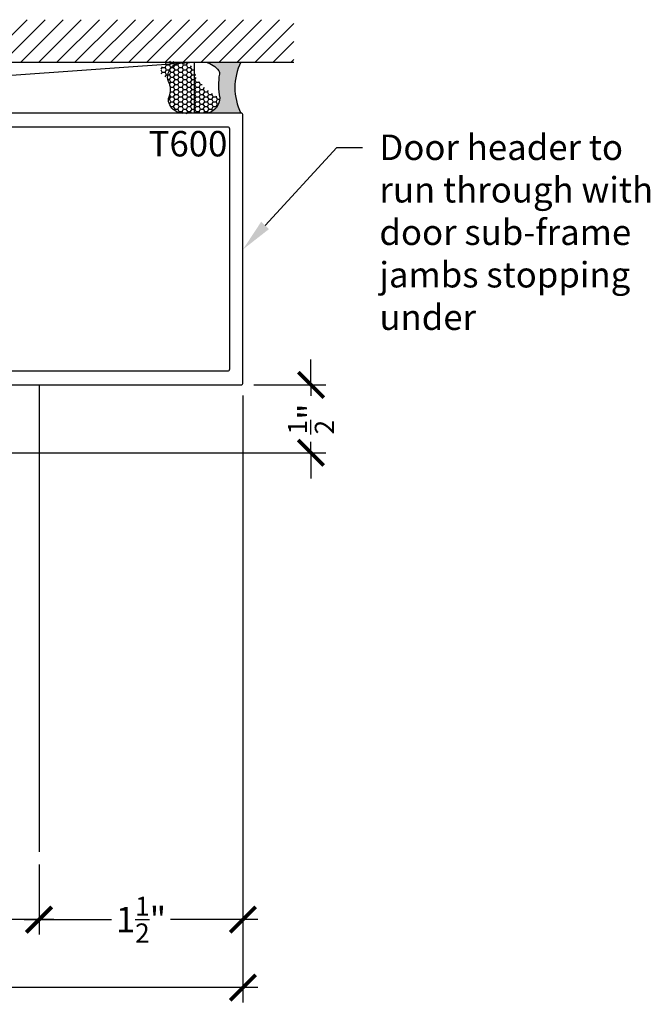
# Model space of a CAD drawing. Units: inches. Extents: x 0 to 341, y -1 to 43.
# Drawn here: x 208 to 212, y 18 to 25 of the extents above; entities that cross this region are included whole.
import ezdxf
from ezdxf import colors
from ezdxf.entities.mleader import LeaderData, LeaderLine
from ezdxf.enums import TextEntityAlignment as Align
from ezdxf.math import Vec2, Vec3

# ---------------------------------------------------------------- set-up
doc = ezdxf.new("R2010")
doc.units = ezdxf.units.IN
doc.header["$LTSCALE"] = 0.5
doc.header["$MEASUREMENT"] = 0
for name, color, linetype in [('Arcadia-Dim', 4, 'Continuous'), ('Arcadia-Profile', 6, 'Continuous'), ('Arcadia-Shade', 8, 'Continuous'), ('Arcadia-Text', 3, 'Continuous')]:
    doc.layers.add(name, color=color, linetype=linetype)
doc.styles.get("Standard").update_dxf_attribs({"font": 'ARIALN.TTF'})
doc.dimstyles.new('Arcadia-2', dxfattribs={"dimscale": 2, "dimtxt": 0.0938, "dimasz": 0.0938, "dimexe": 0.0546, "dimexo": 0.0469, "dimgap": 0.0469, "dimtad": 0, "dimtih": 1, "dimdec": 4, "dimzin": 3, "dimdsep": 46, "dimlunit": 4, "dimtxsty": 'Standard', "dimblk": 'ARCHTICK', "dimcen": 0.0469, "dimdle": 0.0546, "dimclrd": 256, "dimclre": 256, "dimclrt": 256, "dimadec": 0, "dimazin": 0, "dimtfac": 0.75, "dimtdec": 4, "dimtix": 1, "dimtmove": 2, "dimatfit": 3, "dimfxl": 1, "dimtolj": 1, "dimtzin": 3, "dimlwd": -3, "dimlwe": -3, "dimarcsym": 0})

# ---------------------------------------------------------------- blocks, each defined once
blk = doc.blocks.new('_ArchTick')
at = {"color": 0, "linetype": 'ByBlock', "lineweight": -3, "const_width": 0.15}
blk.add_lwpolyline([(-0.5, -0.5), (0.5, 0.5)], dxfattribs=at)
blk = doc.blocks.new('*D425')
at = {"layer": 'Arcadia-Dim', "lineweight": -3}
for p, q in [((203.5, 22.38786279367567), (203.5, 18.42746277976255)), ((208, 18.94286277976334), (208, 18.42746277976255)), ((203.3908, 18.53666277976255), (205.522298260573, 18.53666277976255)), ((208.1092, 18.53666277976255), (205.977701739427, 18.53666277976255))]:
    blk.add_line(p, q, dxfattribs=at)
at = {"layer": 'Defpoints', "color": 0, "lineweight": -3}
for p in [(203.5, 22.48166279367567), (208, 19.03666277976334), (203.5, 18.53666277976255)]:
    blk.add_point(p, dxfattribs=at)
at = {"layer": 'Arcadia-Dim', "lineweight": -3, "xscale": 0.1876, "yscale": 0.1876, "zscale": 0.1876, "rotation": 180}
blk.add_blockref('_ArchTick', (203.5, 18.53666277976255), dxfattribs=at)
at = {"layer": 'Arcadia-Dim', "lineweight": -3, "xscale": 0.1876, "yscale": 0.1876, "zscale": 0.1876}
blk.add_blockref('_ArchTick', (208, 18.53666277976255), dxfattribs=at)
at = {"layer": 'Arcadia-Dim', "lineweight": -3, "insert": (205.75, 18.53666277976255), "char_height": 0.1876, "attachment_point": 5}
blk.add_mtext('\\A1;4{\\H0.75x;\\S1/2;}"', dxfattribs=at)
blk = doc.blocks.new('*D426')
at = {"layer": 'Arcadia-Dim', "lineweight": -3}
for p, q in [((210.0000000000073, 22.47166279367569), (210.0000000000073, 22.65926279367568)), ((209.5788000000001, 22.47166279367569), (210.1092000000073, 22.47166279367569)), ((210.0000000000073, 22.47166279367569), (210.0000000000073, 22.39081951263885)), ((210.0000000000073, 21.97166279367568), (210.0000000000073, 22.05250607471252)), ((206.2088000117513, 21.97166279367568), (210.1092000000073, 21.97166279367568)), ((210.0000000000073, 21.97166279367568), (210.0000000000073, 21.78406279367568))]:
    blk.add_line(p, q, dxfattribs=at)
at = {"layer": 'Defpoints', "color": 0, "lineweight": -3}
for p in [(209.4850000000001, 22.47166279367569), (206.1150000117513, 21.97166279367568), (210.0000000000073, 21.97166279367568)]:
    blk.add_point(p, dxfattribs=at)
at = {"layer": 'Arcadia-Dim', "lineweight": -3, "xscale": 0.1876, "yscale": 0.1876, "zscale": 0.1876}
for p, rotation in [((210.0000000000073, 22.47166279367569), 270), ((210.0000000000073, 21.97166279367568), 90)]:
    blk.add_blockref('_ArchTick', p, dxfattribs=dict(at, rotation=rotation))
at = {"layer": 'Arcadia-Dim', "lineweight": -3, "insert": (210.0000000000072, 22.22166279367562), "char_height": 0.1876, "attachment_point": 5, "rotation": 90}
blk.add_mtext('\\A1;{\\H0.75x;\\S1/2;}"', dxfattribs=at)
blk = doc.blocks.new('*D429')
at = {"layer": 'Arcadia-Dim', "lineweight": -3}
for p, q in [((209.5, 22.39286279367568), (209.5, 18.42746277976255)), ((208, 18.94286277976334), (208, 18.42746277976255)), ((207.8908000000001, 18.53666277976255), (208.5325996248295, 18.53666277976255)), ((209.6092, 18.53666277976255), (208.9674003751706, 18.53666277976255))]:
    blk.add_line(p, q, dxfattribs=at)
at = {"layer": 'Defpoints', "color": 0, "lineweight": -3}
for p in [(209.5, 22.48666279367568), (208, 19.03666277976334), (209.5, 18.53666277976255)]:
    blk.add_point(p, dxfattribs=at)
at = {"layer": 'Arcadia-Dim', "lineweight": -3, "xscale": 0.1876, "yscale": 0.1876, "zscale": 0.1876, "rotation": 180}
blk.add_blockref('_ArchTick', (208, 18.53666277976255), dxfattribs=at)
at = {"layer": 'Arcadia-Dim', "lineweight": -3, "xscale": 0.1876, "yscale": 0.1876, "zscale": 0.1876}
blk.add_blockref('_ArchTick', (209.5, 18.53666277976255), dxfattribs=at)
at = {"layer": 'Arcadia-Dim', "lineweight": -3, "insert": (208.75, 18.53666277976255), "char_height": 0.1876, "attachment_point": 5}
blk.add_mtext('\\A1;1{\\H0.75x;\\S1/2;}"', dxfattribs=at)
blk = doc.blocks.new('*D430')
at = {"layer": 'Arcadia-Dim', "lineweight": -3}
for p, q in [((203.5, 22.39286279367568), (203.5, 17.92746277976255)), ((209.5, 22.39286279367568), (209.5, 17.92746277976255)), ((203.3908, 18.03666277976255), (206.3171987721692, 18.03666277976255)), ((209.6092, 18.03666277976255), (206.6828012278308, 18.03666277976255))]:
    blk.add_line(p, q, dxfattribs=at)
at = {"layer": 'Defpoints', "color": 0, "lineweight": -3}
for p in [(203.5, 22.48666279367568), (209.5, 22.48666279367568), (203.5, 18.03666277976255)]:
    blk.add_point(p, dxfattribs=at)
at = {"layer": 'Arcadia-Dim', "lineweight": -3, "xscale": 0.1876, "yscale": 0.1876, "zscale": 0.1876, "rotation": 180}
blk.add_blockref('_ArchTick', (203.5, 18.03666277976255), dxfattribs=at)
at = {"layer": 'Arcadia-Dim', "lineweight": -3, "xscale": 0.1876, "yscale": 0.1876, "zscale": 0.1876}
blk.add_blockref('_ArchTick', (209.5, 18.03666277976255), dxfattribs=at)
at = {"layer": 'Arcadia-Dim', "lineweight": -3, "insert": (206.5, 18.03666277976255), "char_height": 0.1876, "attachment_point": 5}
blk.add_mtext('\\A1;6"', dxfattribs=at)
blk = doc.blocks.new('*U240')
at = {"layer": 'Arcadia-Profile'}
h = blk.add_hatch(color=256, dxfattribs=at)
edge = h.paths.add_edge_path()
edge.add_line((-2e-16, 0.3750000000000013), (-0.2561978488290509, 0.3750000000000013))
edge.add_arc((-0.29687777996701, 0.2172425456151554), 0.1629179892196556, 35.125767951114085, 75.54049043261011, ccw=False)
edge.add_arc((-0.1891877120709747, 0.2930007706583726), 0.0312499999999845, -9.589877105315225, 35.125767951116984, ccw=False)
edge.add_arc((0.3231379503014351, 0.2064404742972084), 0.4883366330377227, 170.4101228946807, 190.9855794753516)
edge.add_arc((-0.2710315728123671, 0.1106123631241158), 0.1148149856163851, -74.4499340415818, 1.3823096407654134, ccw=False)
edge.add_line((-0.2402519359356223, 3.382e-13), (-4.479e-13, 3.382e-13))
edge.add_arc((0.3731777901716714, 0.1874999999997242), 0.4176337068263482, 153.3231490947053, 206.6768509051579, ccw=False)
at = {"layer": 'Arcadia-Shade', "lineweight": -3}
h = blk.add_hatch(dxfattribs=at)
h.set_pattern_fill('HONEY', color=256, scale=0.1666666666666666)
h.set_pattern_definition([(0, (0, 0), (0.03125, 0.0180421959121758), [0.0208333333333333, -0.0416666666666667]), (119.9999999999999, (0, 0), (-0.03125, 0.0180421959121758), [0.0208333333333333, -0.0416666666666667]), (60, (0, 0), (0, 0.0360843918243516), [-0.0416666666666667, 0.0208333333333333])])
h.paths.add_polyline_path([(-0.5291107394218533, 0.072491290283938, 0.3883857508250734), (-0.379437106893646, -2.9e-15), (-0.2402519359368232, -2.9e-15, 0.3435090603726155), (-0.1562500000000305, 0.1133821040536938, -0.1227595579953098), (-0.3342755613972261, 0.2686639113907197, 0.5612244113027167), (-0.4671145600080556, 0.3680490913405169, 0.6930500567555822), (-0.5865637049108259, 0.2896998368537114, -0.3815087821891778), (-0.528610347021655, 0.1199428811052637, 0.1971983639969435)])
at = {"layer": 'Arcadia-Profile'}
blk.add_lwpolyline([(-0.5323692901014044, 0.2329292479401072, -0.1073450320601699), (-0.5389995510678091, 0.2586179536280531, -0.3204104769671941), (-0.4671145600080556, 0.3680490913405169, -0.0954169236934258), (-0.4310222997766036, 0.3750000000000013), (-0.2561978488290509, 0.3750000000000013, -0.1781934081275193), (-0.1636286172469876, 0.3109811814372582, -0.1976228614784485), (-0.1583744156327498, 0.2877946912689368, 0.0900193469024188), (-0.1562500000000304, 0.1133821040536933, -0.3435090603726143), (-0.2402519359368231, -2.9e-15), (-0.4498642031786138, -2.9e-15, -0.2294187004830065), (-0.5291107394218533, 0.072491290283938, -0.1971983639969396), (-0.5286103470216554, 0.1199428811052629, 0.2200532177358061)], format="xyb", close=True, dxfattribs=at)
blk.add_arc((0.3731777901704909, 0.1874999999999977), 0.4176337068251678, 153.3231490946661, 206.6768509053331, dxfattribs=at)

msp = doc.modelspace()

# ---------------------------------------------------------------- hatches: boundary and pattern name
at = {"layer": 'Arcadia-Shade'}
h = msp.add_hatch(dxfattribs=at)
h.set_pattern_fill('ANSI31', color=256, scale=0.75, angle=-1.27e-14, style=0)
h.set_pattern_definition([(44.99999999999999, (65.90733288113297, -78.66292239800546), (-0.0662912607362388, 0.0662912607362389), [])])
h.paths.add_polyline_path([(209.875, 24.84666279367568), (209.875, 25.15916279367568), (203.125, 25.15916279367568), (203.125, 24.84666279367568)])

# ---------------------------------------------------------------- linework, layer by layer
at = {"layer": 'Arcadia-Profile', "lineweight": -3}
msp.add_line((208, 22.47166279367568), (208, 19.03666277976334), dxfattribs=at)
at = {"layer": 'Arcadia-Profile'}
for points in [[(203.5, 22.48666279367568, 0.4142135623731124), (203.515, 22.47166279367568), (209.485, 22.47166279367568, 0.4142135623730776), (209.5, 22.48666279367568), (209.5, 24.45666279367568, 0.4142135623730951), (209.485, 24.47166279367568), (203.515, 24.47166279367568, 0.4142135623730951), (203.5, 24.45666279367568)], [(203.6, 24.35666279367568, -0.4142135623730951), (203.615, 24.37166279367569), (209.385, 24.37166279367568, -0.4142135623730777), (209.4, 24.35666279367568), (209.4, 22.58666279367567, -0.4142135623730864), (209.385, 22.57166279367567), (203.615, 22.57166279367567, -0.4142135623730776), (203.6, 22.58666279367567)]]:
    msp.add_lwpolyline(points, format="xyb", close=True, dxfattribs=at)
at = {"layer": 'Arcadia-Shade', "color": 7}
msp.add_line((203.125, 24.84666279367568), (209.875, 24.84666279367568), dxfattribs=at)
at = {"layer": 'Arcadia-Shade', "lineweight": -3}
msp.add_line((203.8600580695577, 24.47166279367567), (209.1399419304423, 24.84666279367568), dxfattribs=at)
msp.add_lwpolyline([(203.8600580695577, 24.47166279367567), (203.8600580695577, 24.84666279367568), (209.1399419304423, 24.84666279367568), (209.1399419304423, 24.47166279367568), (203.8600580695577, 24.47166279367567)], dxfattribs=at)

# ---------------------------------------------------------------- block references
at = {"layer": 'Arcadia-Profile'}
msp.add_blockref('*U240', (209.485, 24.47166279367568), dxfattribs=at)

# ---------------------------------------------------------------- texts
at = {"layer": 'Arcadia-Text', "lineweight": -3}
msp.add_text('T600', height=0.1875, dxfattribs=at).set_placement((209.385, 24.34041279367568), align=Align.TOP_RIGHT)

# ---------------------------------------------------------------- dimensions: what is measured, and where the dimension line sits
at = {"layer": 'Arcadia-Dim', "lineweight": -3}
dim = msp.add_linear_dim(base=(210.0000000000073, 21.97166279367568), p1=(209.485, 22.47166279367568), p2=(206.1150000117512, 21.97166279367568), angle=270, dimstyle='Arcadia-2', dxfattribs=at)
dim.commit()
dim.dimension.update_dxf_attribs({"geometry": '*D426', "text_midpoint": (210.0000000000072, 22.22166279367562), "text_rotation": 90})
for base, p1, p2, picture, middle in [((203.5, 18.03666277976255), (209.5, 22.48666279367568), (203.5, 22.48666279367568), '*D430', (206.5, 18.03666277976255)), ((203.5, 18.53666277976255), (208, 19.03666277976334), (203.5, 22.48166279367567), '*D425', (205.75, 18.53666277976255))]:
    dim = msp.add_linear_dim(base=base, p1=p1, p2=p2, dimstyle='Arcadia-2', dxfattribs=at)
    dim.commit()
    dim.dimension.update_dxf_attribs({"geometry": picture, "text_midpoint": middle})
dim = msp.add_linear_dim(base=(209.5, 18.53666277976255), p1=(208, 19.03666277976334), p2=(209.5, 22.48666279367568), angle=180, dimstyle='Arcadia-2', dxfattribs=at)
dim.commit()
dim.dimension.update_dxf_attribs({"geometry": '*D429', "text_midpoint": (208.75, 18.53666277976255)})

# ---------------------------------------------------------------- leaders
at = {"layer": 'Arcadia-Text', "lineweight": -3}
ml = msp.add_multileader_mtext('Standard', dxfattribs=at)
ml.set_content('\\A1;Door header to\\Prun through with\\Pdoor sub-frame \\Pjambs stopping\\Punder', color=256)
ml.set_leader_properties()
ml.build(insert=Vec2(0, 0))
ml.multileader.update_dxf_attribs({"dogleg_length": 0.1875, "arrow_head_size": 0.24})
ctx = ml.context
ctx.base_point, ctx.char_height, ctx.arrow_head_size, ctx.landing_gap_size, ctx.plane_origin, ctx.plane_x_axis, ctx.plane_y_axis = Vec3(210.3782984968266, 24.21863857276398), 0.1875, 0.24, 0.125, Vec3(208.3176917667659, 26.08071234089556), Vec3(1, -2e-16), Vec3(2e-16, 1)
notes = []
notes.append((ctx, [(0, (1, 1, 0), (210.1907984968266, 24.21863857276398), (1, -2e-16), 0.1875, [(0, [(209.5, 23.46863857276396)], 0, [])])]))
ctx.mtext.insert, ctx.mtext.text_direction, ctx.mtext.flow_direction = Vec3(210.5032984968266, 24.31392336130423), Vec3(1, -2e-16), 5
for ctx, leaders in notes:
    for number, flags, end, landing, length, lines in leaders:
        leader = LeaderData()
        leader.index, (leader.has_last_leader_line, leader.has_dogleg_vector, leader.attachment_direction) = number, flags
        leader.last_leader_point, leader.dogleg_vector, leader.dogleg_length = Vec3(end), Vec3(landing), length
        for number, points, colour, breaks in lines:
            line = LeaderLine()
            line.index, line.vertices, line.color, line.breaks = number, Vec3.list(points), colors.encode_raw_color(colour), breaks
            leader.lines.append(line)
        ctx.leaders.append(leader)

doc.saveas('drawing.dxf')
